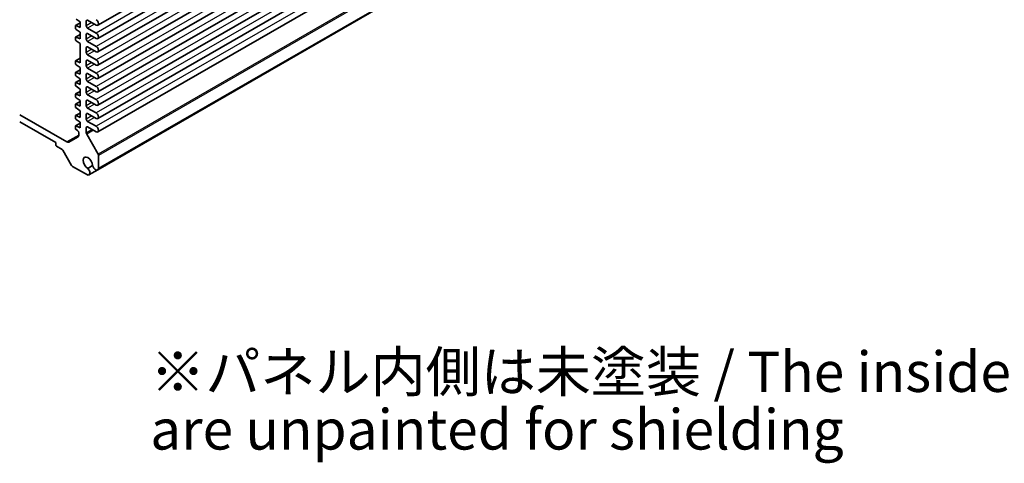
# Model space of a CAD drawing. Units: millimetres. Extents: x 43 to 4375, y 24 to 867.
# Drawn here: x 802 to 1058, y 311 to 427 of the extents above; entities that cross this region are included whole.
import ezdxf

# ---------------------------------------------------------------- set-up
doc = ezdxf.new("R2010")
doc.units = ezdxf.units.MM
doc.header["$LTSCALE"] = 3
for name, color, linetype, lineweight in [('Symbol (ISO)', 7, 'Continuous', 18), ('Visible (ISO)', 7, 'Continuous', 35), ('Visible Narrow (ISO)', 7, 'Continuous', 25)]:
    doc.layers.add(name, color=color, linetype=linetype, lineweight=lineweight)
doc.styles.add('Note Text (TK)', font='txt')

msp = doc.modelspace()

# ---------------------------------------------------------------- linework, layer by layer
at = {"layer": 'Visible (ISO)'}
for p, q in [((932.2364, 488.6035), (822.2106, 425.08)), ((932.2364, 485.1334), (822.2106, 421.6099)), ((932.2364, 481.6633), (822.2106, 418.1398)), ((932.2364, 478.1931), (822.2106, 414.6697)), ((932.2364, 474.723), (822.2106, 411.1996)), ((932.2364, 471.2529), (822.2106, 407.7295)), ((932.2364, 467.7828), (822.2106, 404.2594)), ((932.2364, 464.3127), (822.2106, 400.7893)), ((932.2364, 460.8426), (822.2106, 397.3192)), ((932.1982, 450.9762), (822.1724, 387.4528)), ((932.4176, 451.3301), (822.3918, 387.8066)), ((817.6188, 425.687), (816.4435, 425.0084)), ((816.5724, 426.6751), (817.6188, 425.9501)), ((817.6188, 425.9501), (817.6188, 424.5212)), ((819.2098, 424.9703), (819.2098, 426.195)), ((819.5633, 426.3992), (821.7731, 425.1234)), ((816.3814, 424.8711), (816.3814, 424.3755)), ((817.6188, 422.7068), (816.4435, 422.0282)), ((817.6188, 424.5212), (816.5724, 425.0045)), ((816.5724, 424.0214), (817.6188, 423.2965)), ((817.6188, 423.2965), (817.6188, 421.541)), ((819.2098, 421.5002), (819.2098, 422.7249)), ((821.7731, 423.0821), (819.5633, 424.3579)), ((819.5633, 422.929), (821.7731, 421.6533)), ((816.3814, 421.8909), (816.3814, 421.3953)), ((817.6188, 421.541), (816.5724, 422.0243)), ((816.5724, 421.0412), (817.6188, 420.3163)), ((817.6188, 420.3163), (817.6188, 415.3356)), ((821.7731, 419.612), (819.5633, 420.8878)), ((819.2098, 418.0301), (819.2098, 419.2548)), ((819.5633, 419.4589), (821.7731, 418.1832)), ((821.7731, 416.1419), (819.5633, 417.4177)), ((816.3814, 415.6855), (816.3814, 415.1899)), ((817.6188, 416.5014), (816.4435, 415.8228)), ((817.6188, 415.3356), (816.5724, 415.8189)), ((816.5724, 414.8359), (817.6188, 414.1109)), ((819.2098, 414.56), (819.2098, 415.7847)), ((819.5633, 415.9888), (821.7731, 414.7131)), ((816.3814, 412.7053), (816.3814, 412.2097)), ((817.6188, 413.5212), (816.4435, 412.8426)), ((817.6188, 412.3554), (816.5724, 412.8387)), ((817.6188, 414.1109), (817.6188, 412.3554)), ((819.2098, 411.0898), (819.2098, 412.3146)), ((821.7731, 412.6718), (819.5633, 413.9476)), ((819.5633, 412.5187), (821.7731, 411.2429)), ((816.3814, 410.0517), (816.3814, 409.5561)), ((817.6188, 410.8676), (816.4435, 410.189)), ((816.5724, 411.8556), (817.6188, 411.1307)), ((817.6188, 409.7018), (816.5724, 410.1851)), ((817.6188, 411.1307), (817.6188, 409.7018)), ((821.7731, 409.2017), (819.5633, 410.4775)), ((817.6188, 407.8874), (816.4435, 407.2088)), ((816.5724, 409.202), (817.6188, 408.4771)), ((817.6188, 406.7216), (816.5724, 407.2049)), ((817.6188, 408.4771), (817.6188, 406.7216)), ((819.2098, 407.6197), (819.2098, 408.8445)), ((819.5633, 409.0486), (821.7731, 407.7728)), ((816.3814, 407.0715), (816.3814, 406.5758)), ((817.6188, 405.2337), (816.4435, 404.5552)), ((816.5724, 406.2218), (817.6188, 405.4968)), ((817.6188, 405.4968), (817.6188, 404.068)), ((819.2098, 404.1496), (819.2098, 405.3744)), ((821.7731, 405.7316), (819.5633, 407.0074)), ((819.5633, 405.5785), (821.7731, 404.3027)), ((816.3814, 404.4178), (816.3814, 403.9222)), ((817.6188, 402.2535), (816.4435, 401.575)), ((817.6188, 404.068), (816.5724, 404.5513)), ((816.5724, 403.5682), (817.6188, 402.8432)), ((817.6188, 402.8432), (817.6188, 401.0878)), ((821.7731, 402.2615), (819.5633, 403.5373)), ((819.5633, 402.1084), (821.7731, 400.8326)), ((814.1439, 394.7249), (801.8907, 401.7993)), ((801.8907, 399.9622), (811.2548, 394.5558)), ((816.3814, 401.4376), (816.3814, 400.942)), ((817.6188, 399.5999), (816.4435, 398.9214)), ((817.6188, 401.0878), (816.5724, 401.5711)), ((816.5724, 400.588), (817.6188, 399.863)), ((817.6188, 399.863), (817.6188, 398.4342)), ((819.2098, 400.6795), (819.2098, 401.9043)), ((821.7731, 398.7914), (819.5633, 400.0671)), ((816.3814, 398.784), (816.3814, 398.2884)), ((817.6188, 398.4342), (816.5724, 398.9175)), ((816.5724, 397.9344), (816.9469, 397.6749)), ((817.2653, 397.0849), (817.2653, 396.527)), ((819.2098, 397.0723), (819.2098, 398.4342)), ((819.5633, 398.6383), (821.7731, 397.3625)), ((811.2548, 394.5558), (811.2548, 393.9842)), ((817.0581, 396.0692), (814.6439, 394.6754)), ((822.2882, 391.5712), (819.3133, 396.7239)), ((811.467, 393.6168), (812.9347, 392.7695)), ((813.0847, 392.6111), (815.3939, 388.6115)), ((822.3918, 387.8066), (822.3918, 391.2228)), ((815.6439, 388.3476), (819.4863, 386.1291)), ((820.8564, 388.5675), (819.595, 387.8393)), ((822.1724, 387.4528), (819.9024, 386.1422))]:
    msp.add_line(p, q, dxfattribs=at)
for centre, major_axis, start_param, end_param in [((819.5633, 425.9909), (-0.25, 0.433), 5.49778714, 7.06858347), ((821.7731, 425.8378), (0.4375, -0.7578), 5.49778714, 8.6393798), ((816.5935, 424.7486), (-0.15, 0.2598), 5.5974558, 7.06858347), ((816.5935, 424.253), (0.15, -0.2598), 3.92699082, 5.39811849), ((819.5633, 424.7662), (-0.25, 0.433), 0.78539816, 2.35619449), ((819.5633, 422.5208), (-0.25, 0.433), 5.49778714, 7.06858347), ((821.7731, 422.3677), (0.4375, -0.7578), 5.49778714, 8.6393798), ((816.5935, 421.7684), (-0.15, 0.2598), 5.5974558, 7.06858347), ((816.5935, 421.2728), (0.15, -0.2598), 3.92699082, 5.39811849), ((819.5633, 421.2961), (-0.25, 0.433), 0.78539816, 2.35619449), ((819.5633, 419.0507), (-0.25, 0.433), 5.49778714, 7.06858347), ((819.5633, 417.8259), (-0.25, 0.433), 0.78539816, 2.35619449), ((821.7731, 418.8976), (0.4375, -0.7578), 5.49778714, 8.6393798), ((816.5935, 415.563), (-0.15, 0.2598), 5.5974558, 7.06858347), ((816.5935, 415.0674), (0.15, -0.2598), 3.92699082, 5.39811849), ((819.5633, 415.5806), (-0.25, 0.433), 5.49778714, 7.06858347), ((821.7731, 415.4275), (0.4375, -0.7578), 5.49778714, 8.6393798), ((816.5935, 412.5828), (-0.15, 0.2598), 5.5974558, 7.06858347), ((819.5633, 414.3558), (-0.25, 0.433), 0.78539816, 2.35619449), ((819.5633, 412.1105), (-0.25, 0.433), 5.49778714, 7.06858347), ((821.7731, 411.9574), (0.4375, -0.7578), 5.49778714, 8.6393798), ((816.5935, 412.0872), (0.15, -0.2598), 3.92699082, 5.39811849), ((816.5935, 409.9292), (-0.15, 0.2598), 5.5974558, 7.06858347), ((819.5633, 410.8857), (-0.25, 0.433), 0.78539816, 2.35619449), ((816.5935, 409.4336), (0.15, -0.2598), 3.92699082, 5.39811849), ((816.5935, 406.949), (-0.15, 0.2598), 5.5974558, 7.06858347), ((819.5633, 408.6404), (-0.25, 0.433), 5.49778714, 7.06858347), ((819.5633, 407.4156), (-0.25, 0.433), 0.78539816, 2.35619449), ((821.7731, 408.4873), (0.4375, -0.7578), 5.49778714, 8.6393798), ((816.5935, 406.4534), (0.15, -0.2598), 3.92699082, 5.39811849), ((816.5935, 404.2954), (-0.15, 0.2598), 5.5974558, 7.06858347), ((819.5633, 405.1702), (-0.25, 0.433), 5.49778714, 7.06858347), ((821.7731, 405.0172), (0.4375, -0.7578), 5.49778714, 8.6393798), ((816.5935, 403.7998), (0.15, -0.2598), 3.92699082, 5.39811849), ((819.5633, 403.9455), (-0.25, 0.433), 0.78539816, 2.35619449), ((819.5633, 401.7001), (-0.25, 0.433), 5.49778714, 7.06858347), ((821.7731, 401.547), (0.4375, -0.7578), 5.49778714, 8.6393798), ((816.5935, 401.3152), (-0.15, 0.2598), 5.5974558, 7.06858347), ((816.5935, 400.8195), (0.15, -0.2598), 3.92699082, 5.39811849), ((819.5633, 400.4754), (-0.25, 0.433), 0.78539816, 2.35619449), ((816.5935, 398.6615), (-0.15, 0.2598), 5.5974558, 7.06858347), ((816.5935, 398.1659), (0.15, -0.2598), 3.92699082, 5.39811849), ((816.9117, 397.289), (0.25, -0.433), 0.78539816, 2.25652584), ((819.5633, 398.23), (-0.25, 0.433), 5.49778714, 7.06858347), ((819.5633, 396.8682), (-0.25, 0.433), 0.78539816, 1.57079633), ((821.7731, 398.0769), (0.4375, -0.7578), 5.49778714, 8.6393798), ((814.1439, 395.5414), (0.5, -0.866), 5.49778714, 6.28318531), ((816.5581, 396.9352), (0.5, -0.866), 0, 0.78539816), ((811.467, 393.8618), (0.15, -0.2598), 3.92699082, 5.49778714), ((812.9347, 392.5245), (0.15, -0.2598), 1.57079633, 2.35619449), ((819.6341, 389.2282), (-0.8648, 1.4978), 3.95892429, 8.60744633), ((822.0382, 391.4269), (-0.25, 0.433), 3.92699082, 4.71238898), ((815.6439, 388.7558), (0.25, -0.433), 4.71238898, 5.49778714), ((819.3399, 387.1165), (0.5625, -0.9743), 5.68283027, 8.31293623), ((821.6099, 388.4271), (0.5625, -0.9743), 4.25343439, 6.88354035)]:
    msp.add_ellipse(centre, major_axis=major_axis, ratio=0.57735027, start_param=start_param, end_param=end_param, dxfattribs=at)
at = {"layer": 'Visible Narrow (ISO)'}
for p, q in [((931.7989, 486.6056), (821.7731, 423.0821)), ((931.7989, 483.1355), (821.7731, 419.612)), ((931.7989, 479.6654), (821.7731, 416.1419)), ((931.7989, 476.1952), (821.7731, 412.6718)), ((931.7989, 472.7251), (821.7731, 409.2017)), ((931.7989, 469.255), (821.7731, 405.7316)), ((931.7989, 465.7849), (821.7731, 402.2615)), ((931.7989, 462.3148), (821.7731, 398.7914)), ((932.314, 455.0947), (822.2882, 391.5712)), ((932.4176, 454.7462), (822.3918, 391.2228)), ((817.6188, 425.6087), (816.5724, 425.0045)), ((819.5633, 426.3992), (819.2098, 426.195)), ((820.624, 425.7868), (819.2098, 424.9703)), ((821.3311, 425.3785), (819.5633, 424.3579)), ((817.6188, 422.6285), (816.5724, 422.0243)), ((819.5633, 422.929), (819.2098, 422.7249)), ((820.624, 422.3167), (819.2098, 421.5002)), ((821.3311, 421.9084), (819.5633, 420.8878)), ((819.5633, 419.4589), (819.2098, 419.2548)), ((820.624, 418.8466), (819.2098, 418.0301)), ((821.3311, 418.4383), (819.5633, 417.4177)), ((817.6188, 416.4231), (816.5724, 415.8189)), ((819.5633, 415.9888), (819.2098, 415.7847)), ((820.624, 415.3765), (819.2098, 414.56)), ((821.3311, 414.9682), (819.5633, 413.9476)), ((817.6188, 413.4429), (816.5724, 412.8387)), ((819.5633, 412.5187), (819.2098, 412.3146)), ((817.6188, 410.7893), (816.5724, 410.1851)), ((820.624, 411.9063), (819.2098, 411.0898)), ((821.3311, 411.4981), (819.5633, 410.4775)), ((817.6188, 407.8091), (816.5724, 407.2049)), ((819.5633, 409.0486), (819.2098, 408.8445)), ((820.624, 408.4362), (819.2098, 407.6197)), ((821.3311, 408.028), (819.5633, 407.0074)), ((817.6188, 405.1554), (816.5724, 404.5513)), ((819.5633, 405.5785), (819.2098, 405.3744)), ((820.624, 404.9661), (819.2098, 404.1496)), ((817.6188, 402.1752), (816.5724, 401.5711)), ((819.5633, 402.1084), (819.2098, 401.9043)), ((821.3311, 404.5579), (819.5633, 403.5373)), ((817.6188, 399.5216), (816.5724, 398.9175)), ((820.624, 401.496), (819.2098, 400.6795)), ((821.3311, 401.0878), (819.5633, 400.0671)), ((819.5633, 398.6383), (819.2098, 398.4342)), ((820.7427, 397.9574), (819.2098, 397.0723)), ((821.0963, 397.7532), (819.3133, 396.7239)), ((817.2653, 396.527), (814.1439, 394.7249))]:
    msp.add_line(p, q, dxfattribs=at)

# ---------------------------------------------------------------- texts
at = {"layer": 'Symbol (ISO)', "color": 7, "insert": (835.8364, 326.0445), "char_height": 10.5, "width": 354.175444, "attachment_point": 4, "line_spacing_factor": 0.857143, "style": 'Note Text (TK)'}
msp.add_mtext('※パネル内側は未塗装 / The inside of the end panels \\P    are unpainted for shielding', dxfattribs=at)

doc.saveas('drawing.dxf')
